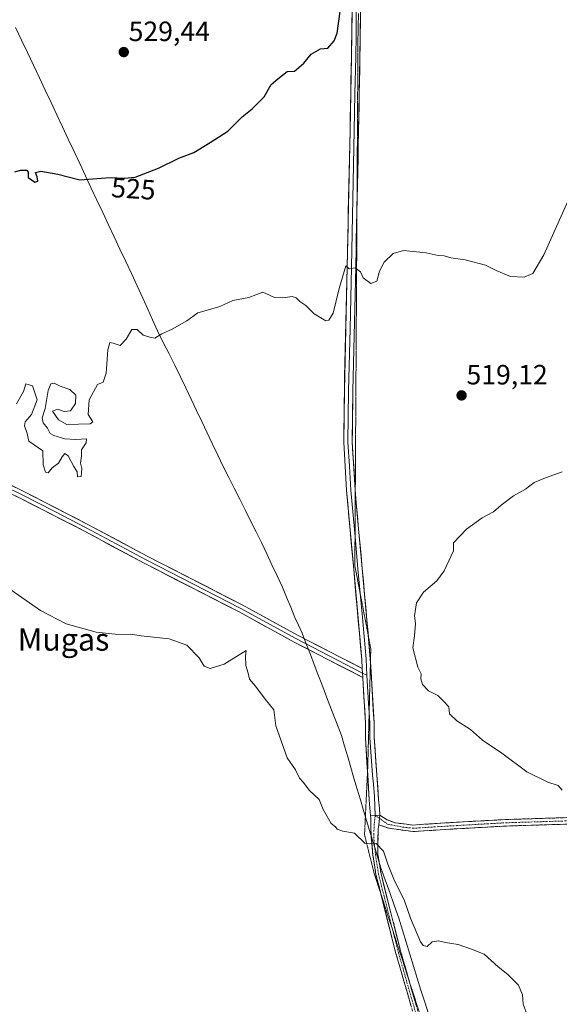
# Model space of a CAD drawing. Units: metres. Extents: x 583571 to 587011, y 4728937 to 4731292.
# Drawn here: x 584177 to 584371, y 4729314 to 4729667 of the extents above; entities that cross this region are included whole.
import ezdxf
from ezdxf.enums import TextEntityAlignment as Align

# ---------------------------------------------------------------- set-up
doc = ezdxf.new("R2010")
doc.units = ezdxf.units.M
doc.header["$MEASUREMENT"] = 0
for name, pattern in [('TRAZO_Y_PUNTO', [1, 0.5, -0.25, 0, -0.25]), ('TRAZOS2', [0.375, 0.25, -0.125]), ('TRAZOSX2', [1.5, 1, -0.5])]:
    doc.linetypes.add(name, pattern=pattern)
for name, color, linetype, lineweight in [('Camino', 19, 'TRAZOSX2', 0), ('Camino Cxs', 19, 'Continuous', 0), ('Camino eje', 19, 'TRAZO_Y_PUNTO', 0), ('Carátula', 7, 'Continuous', 5), ('Curva de nivel maestra', 36, 'Continuous', 30), ('Curva de nivel normal', 36, 'Continuous', 0), ('Entidad de ámbito territorial', 19, 'Continuous', 0), ('Entidad de ámbito territorial CxS', 92, 'Continuous', 0), ('Layer 0', 7, 'Continuous', 0), ('Punto de cota en terreno', 7, 'Continuous', 0), ('Rótulo de curva de nivel directora', 19, 'Continuous', 0), ('Rótulo de punto de cota en terreno', 19, 'Continuous', 0), ('Texto cartográfico', 19, 'Continuous', 0), ('Vía pecuaria eje', 92, 'TRAZOS2', 0)]:
    doc.layers.add(name, color=color, linetype=linetype, lineweight=lineweight)
doc.styles.add('Arial', font='txt', dxfattribs={"height": 0.2})

# ---------------------------------------------------------------- blocks, each defined once
blk = doc.blocks.new('*U187')
at = {"layer": 'Curva de nivel normal', "color": 36, "linetype": 'Continuous', "lineweight": 0}
blk.add_polyline3d([(584174.04, 4729462.45, 515), (584184.73, 4729455.13, 515), (584193.89, 4729450.35, 515), (584204.69, 4729447.32, 515), (584212.61, 4729446.46, 515), (584216.98, 4729446.64, 515), (584220.84, 4729445.98, 515), (584230.8, 4729444.87, 515), (584237.21, 4729442.61, 515), (584241.64, 4729438.04, 515), (584243.4, 4729435.14, 515), (584245.53, 4729434.24, 515), (584250.53, 4729435.82, 515), (584258.49, 4729440.71, 515), (584258.23, 4729438.68, 515), (584258.36, 4729435.36, 515), (584259.23, 4729432.63, 515), (584259.69, 4729430.43, 515), (584261.83, 4729427.9, 515), (584265.28, 4729423.25, 515), (584268.33, 4729419.4, 515), (584269.15, 4729413.71, 515), (584271.04, 4729408.28, 515), (584273.12, 4729402.18, 515), (584276.13, 4729397.87, 515), (584277.56, 4729394.96, 515), (584278.9, 4729393.44, 515), (584281.15, 4729390.53, 515), (584284.64, 4729387.27, 515), (584286.05, 4729383.71, 515), (584288.96, 4729378.64, 515), (584290.44, 4729377.42, 515), (584291.13, 4729376.58, 515), (584293.14, 4729375.92, 515), (584297.32, 4729375.12, 515), (584301.13, 4729371.51, 515), (584303.35, 4729371.58, 515), (584305.13, 4729371.42, 515), (584307.69, 4729368.76, 515), (584309.28, 4729364.01, 515), (584311.7, 4729358.11, 515), (584315.17, 4729351.24, 515), (584317.36, 4729344.73, 515), (584321.01, 4729336.2, 515), (584321.99, 4729334.83, 515), (584323.38, 4729334.56, 515), (584325.14, 4729336.17, 515), (584327.38, 4729336.58, 515), (584329.97, 4729335.94, 515), (584334.52, 4729335.27, 515), (584339.3, 4729333.59, 515), (584343.76, 4729331.77, 515), (584348.79, 4729327.24, 515), (584352.31, 4729324.5, 515), (584356.14, 4729320.69, 515), (584357.61, 4729317.14, 515), (584357.79, 4729313.87, 515), (584359.63, 4729309.05, 515)], dxfattribs=at)
blk = doc.blocks.new('*U193')
at = {"layer": 'Curva de nivel maestra', "color": 36, "linetype": 'Continuous', "lineweight": 30}
blk.add_polyline3d([(584175.45, 4729612.47, 525), (584177.57, 4729613.06, 525), (584179.76, 4729613.09, 525), (584180.32, 4729612.31, 525), (584180.27, 4729610.48, 525), (584182.68, 4729608.75, 525), (584183.7, 4729609.11, 525), (584183.48, 4729610.71, 525), (584182.91, 4729612.3, 525), (584184.87, 4729612.77, 525), (584190.95, 4729611.68, 525), (584198.82, 4729609.64, 525), (584209.73, 4729610.5, 525), (584214.77, 4729610.17, 525), (584218.7, 4729610.6, 525), (584227.02, 4729613.78, 525), (584234.36, 4729617.34, 525), (584239.68, 4729619.41, 525), (584245.55, 4729623.06, 525), (584251.83, 4729627.07, 525), (584257, 4729632.23, 525), (584260.59, 4729635.07, 525), (584264.91, 4729639.34, 525), (584267.46, 4729643.77, 525), (584269.79, 4729645.87, 525), (584273.13, 4729648.45, 525), (584275.79, 4729648.58, 525), (584279.13, 4729651.43, 525), (584281.79, 4729654.73, 525), (584285.13, 4729656.58, 525), (584287.79, 4729656.88, 525), (584290.02, 4729659.45, 525), (584291.06, 4729662.2, 525), (584292.76, 4729674.44, 525)], dxfattribs=at)
blk = doc.blocks.new('5PATER')
at = {"layer": 'Carátula', "linetype": 'Continuous', "lineweight": 5}
h = blk.add_hatch(color=250, dxfattribs=at)
edge = h.paths.add_edge_path()
edge.add_ellipse((0, 0.01), major_axis=(-1.33, -1.34), ratio=0.999422, start_angle=0, end_angle=360)

msp = doc.modelspace()

# ---------------------------------------------------------------- linework, layer by layer
at = {"layer": 'Camino', "color": 19, "linetype": 'TRAZOSX2', "lineweight": 0}
for points in [[(584739.98, 4729397.56), (584740.17, 4729396.38), (584739.12, 4729396.03), (584721.06, 4729394.7), (584691.34, 4729392.73), (584667.18, 4729391.4), (584634.71, 4729388.5), (584611.67, 4729387.63), (584597.6, 4729387.11), (584557.2, 4729385.7), (584554.28, 4729385.55), (584519.22, 4729383.69), (584487.36, 4729382.94), (584458.6, 4729381.59), (584401.63, 4729379.5), (584375.29, 4729378.46), (584351.73, 4729377.74), (584334.02, 4729376.75), (584318.2, 4729375.75), (584309.64, 4729376.94), (584305.99, 4729378.2)], [(584306.38, 4729381.67), (584308.99, 4729379.93), (584311.96, 4729378.86), (584318.26, 4729378.1), (584333.88, 4729379.09), (584351.63, 4729380.08), (584375.21, 4729380.8), (584401.55, 4729381.84), (584458.5, 4729383.93), (584487.28, 4729385.28), (584519.13, 4729386.04), (584557.09, 4729388.04), (584597.51, 4729389.45), (584619.44, 4729390.27), (584634.56, 4729390.84), (584667.01, 4729393.74), (584691.2, 4729395.07), (584720.9, 4729397.04), (584738.65, 4729398.34), (584739.79, 4729398.73), (584739.98, 4729397.56)], [(584306.77, 4729353.36), (584305.02, 4729360.28), (584303.92, 4729367.31), (584303.28, 4729373.74), (584303.12, 4729380.85), (584303.07, 4729381.42)], [(584305.99, 4729378.2), (584305.82, 4729376.68), (584305.74, 4729372.55), (584305.74, 4729367.55), (584306.82, 4729360.64), (584313.96, 4729332.46), (584316.86, 4729322.36)], [(584359.5, 4729187.43), (584352.08, 4729210.73), (584346.19, 4729226.93), (584337.83, 4729248.64), (584332.24, 4729265.46), (584323.08, 4729294.05), (584312.19, 4729331.98), (584306.77, 4729353.36)], [(584316.86, 4729322.36), (584324.83, 4729294.59), (584333.98, 4729266.03), (584339.55, 4729249.26), (584346.54, 4729231.13)]]:
    msp.add_lwpolyline(points, dxfattribs=at)
at = {"layer": 'Camino Cxs', "color": 19, "linetype": 'Continuous', "lineweight": 0}
for points in [[(584306.38, 4729381.67), (584303.07, 4729381.42)], [(584306.38, 4729381.67), (584305.99, 4729378.2)]]:
    msp.add_lwpolyline(points, dxfattribs=at)
for points in [[(584317.64, 4729313.02, 513.4), (584316.27, 4729317.76, 513.46), (584314.91, 4729322.5, 513.62), (584313.55, 4729327.24, 513.72), (584312.19, 4729331.98, 513.75), (584311, 4729336.7, 513.79), (584309.8, 4729341.41, 513.93), (584308.61, 4729346.13, 514.1), (584307.41, 4729350.85, 514.25), (584306.22, 4729355.56, 514.34), (584305.02, 4729360.28, 514.47), (584304.47, 4729363.8, 514.58), (584303.92, 4729367.31, 514.78), (584303.6, 4729370.53, 514.93), (584303.28, 4729373.74, 515.06), (584303.2, 4729377.29, 515.29), (584303.12, 4729380.85, 515.48), (584303.07, 4729381.42, 515.51), (584306.38, 4729381.67, 515.7), (584305.99, 4729378.2, 515.55), (584305.99, 4729378.2, 515.55), (584305.82, 4729376.68, 515.38), (584305.74, 4729372.55, 515.01), (584305.74, 4729370.05, 514.87), (584305.74, 4729367.55, 514.73), (584306.28, 4729364.1, 514.5), (584306.82, 4729360.64, 514.43), (584308.01, 4729355.94, 514.39), (584309.2, 4729351.25, 514.23), (584310.39, 4729346.55, 514.02), (584311.58, 4729341.85, 513.85), (584312.77, 4729337.16, 513.82), (584313.96, 4729332.46, 513.76), (584315.32, 4729327.73, 513.67), (584316.68, 4729322.99, 513.56), (584318.04, 4729318.26, 513.56), (584319.4, 4729313.53, 513.48)], [(584375.29, 4729378.46, 518.44), (584370.58, 4729378.32, 518.3), (584365.87, 4729378.17, 518.14), (584361.15, 4729378.03, 517.92), (584356.44, 4729377.88, 517.69), (584351.73, 4729377.74, 517.53), (584347.3, 4729377.49, 517.34), (584342.88, 4729377.25, 517.18), (584338.45, 4729377, 517.02), (584334.02, 4729376.75, 516.85), (584330.07, 4729376.5, 516.67), (584326.11, 4729376.25, 516.47), (584322.16, 4729376, 516.28), (584318.2, 4729375.75, 516), (584313.92, 4729376.35, 515.72), (584309.64, 4729376.94, 515.55), (584305.99, 4729378.2, 515.55), (584305.99, 4729378.2, 515.55), (584306.38, 4729381.67, 515.7), (584308.99, 4729379.93, 515.73), (584311.96, 4729378.86, 515.82), (584315.11, 4729378.48, 515.96), (584318.26, 4729378.1, 516.1), (584322.17, 4729378.35, 516.31), (584326.07, 4729378.6, 516.51), (584329.98, 4729378.84, 516.73), (584333.88, 4729379.09, 516.93), (584338.32, 4729379.34, 517.14), (584342.76, 4729379.59, 517.34), (584347.19, 4729379.83, 517.53), (584351.63, 4729380.08, 517.75), (584356.35, 4729380.22, 517.92), (584361.06, 4729380.37, 518.13), (584365.78, 4729380.51, 518.37), (584370.49, 4729380.66, 518.54), (584375.21, 4729380.8, 518.75)]]:
    msp.add_polyline3d(points, dxfattribs=at)
at = {"layer": 'Camino eje', "color": 19, "linetype": 'TRAZO_Y_PUNTO', "lineweight": 0}
for points in [[(584304.72, 4729381.55), (584304.39, 4729378.42), (584304.2, 4729373.81), (584304.83, 4729367.43), (584305.92, 4729360.46), (584311.05, 4729340.22)], [(584304.72, 4729381.55), (584306.25, 4729380.47)], [(584306.25, 4729380.47), (584309.15, 4729378.42), (584314.66, 4729377.36), (584318.23, 4729376.93), (584333.95, 4729377.92), (584351.68, 4729378.91), (584375.25, 4729379.63)], [(584311.05, 4729340.22), (584313.08, 4729332.22), (584323.96, 4729294.32), (584333.11, 4729265.75), (584338.69, 4729248.95), (584342.87, 4729238.1), (584347.05, 4729227.26), (584352.95, 4729211.03), (584353.43, 4729209.51)]]:
    msp.add_lwpolyline(points, dxfattribs=at)
at = {"layer": 'Curva de nivel normal', "color": 36, "linetype": 'Continuous', "lineweight": 0}
for points in [[(584373.98, 4729602.2, 520), (584365.25, 4729582.72, 520), (584361.32, 4729575.96, 520), (584358.12, 4729574.72, 520), (584353.28, 4729574.98, 520), (584348.12, 4729577.04, 520), (584344.24, 4729578.94, 520), (584336.96, 4729580.89, 520), (584331.91, 4729581.58, 520), (584329.45, 4729582.29, 520), (584327.27, 4729582.46, 520), (584323.05, 4729583.42, 520), (584314.94, 4729584.3, 520), (584311.13, 4729583.23, 520), (584307.9, 4729580.03, 520), (584306.23, 4729576.84, 520), (584305.27, 4729573.19, 520), (584303.21, 4729572.42, 520), (584300.46, 4729574.42, 520), (584299.42, 4729576.58, 520), (584297.52, 4729578.07, 520), (584295.46, 4729577.64, 520), (584294.15, 4729578.75, 520), (584291.87, 4729570.59, 520), (584289.69, 4729561.78, 520), (584288.06, 4729559.2, 520), (584287, 4729559.03, 520), (584282.88, 4729561.54, 520), (584279.86, 4729564.48, 520), (584277.68, 4729565.95, 520), (584276.43, 4729567.28, 520), (584274.95, 4729567.72, 520), (584271.6, 4729567.32, 520), (584268.6, 4729567.44, 520), (584266.87, 4729568.27, 520), (584264.48, 4729569.25, 520), (584259.4, 4729567.33, 520), (584253.67, 4729566.26, 520), (584248.97, 4729564.21, 520), (584243.28, 4729562.48, 520), (584241.08, 4729561.9, 520), (584237.13, 4729559.02, 520), (584231.89, 4729555.98, 520), (584228.17, 4729554.32, 520), (584225.68, 4729552.8, 520), (584223.97, 4729553.12, 520), (584221.56, 4729553.82, 520), (584219.33, 4729555.9, 520), (584217.43, 4729555.9, 520), (584215.46, 4729552.45, 520), (584213.28, 4729550.16, 520), (584210.72, 4729551.06, 520), (584209.52, 4729551.24, 520), (584208.9, 4729548.67, 520), (584208.29, 4729540.18, 520), (584207.2, 4729536.96, 520), (584205.11, 4729536.2, 520), (584202.18, 4729530.7, 520), (584201.84, 4729525.35, 520), (584203.46, 4729522.76, 520), (584202.5, 4729522.08, 520), (584194.11, 4729521.77, 520), (584191.14, 4729523.54, 520), (584189.06, 4729526.63, 520), (584190.77, 4729527.3, 520), (584193.14, 4729526.5, 520), (584195.41, 4729526.78, 520), (584197.2, 4729529.4, 520), (584197.42, 4729532.35, 520), (584195.24, 4729534.39, 520), (584191.8, 4729535.56, 520), (584189.6, 4729536.67, 520), (584188.36, 4729536.39, 520), (584187.44, 4729533.98, 520), (584186.4, 4729527.56, 520), (584185.31, 4729524.21, 520), (584185.68, 4729522.41, 520), (584187.22, 4729520.52, 520), (584188.16, 4729518.56, 520), (584189.46, 4729517.84, 520), (584193.49, 4729516.72, 520), (584197.39, 4729516.42, 520), (584201.15, 4729516.69, 520), (584201.13, 4729515.18, 520), (584199.45, 4729512.67, 520), (584199.4, 4729510.4, 520), (584199.01, 4729507.99, 520), (584199.52, 4729506.06, 520), (584199.28, 4729503.2, 520), (584197.94, 4729502.98, 520), (584197.82, 4729504.89, 520), (584196.62, 4729506.69, 520), (584194.63, 4729510.54, 520), (584193.45, 4729511.36, 520), (584192.47, 4729510.23, 520), (584191.16, 4729507.98, 520), (584188.9, 4729506.3, 520), (584187.49, 4729504.48, 520), (584186.45, 4729504.77, 520), (584185.71, 4729507.3, 520), (584185.49, 4729512.33, 520), (584180.53, 4729515.83, 520), (584179.92, 4729518.55, 520), (584178.96, 4729521.36, 520), (584179.24, 4729522.8, 520), (584181.53, 4729525.44, 520), (584183.56, 4729530.64, 520), (584181.81, 4729535.75, 520), (584179.45, 4729536.39, 520), (584178.66, 4729533.67, 520), (584176.08, 4729529.2, 520)], [(584371.78, 4729504.82, 520), (584365.78, 4729502.64, 520), (584361.7, 4729501.01, 520), (584358.6, 4729498.66, 520), (584354.31, 4729496.22, 520), (584349.94, 4729492.92, 520), (584347.12, 4729490.46, 520), (584343.12, 4729488.36, 520), (584337.45, 4729484.27, 520), (584332.78, 4729479.31, 520), (584332.78, 4729476.48, 520), (584329.45, 4729469.28, 520), (584326.79, 4729465.78, 520), (584322.1, 4729461.61, 520), (584319.53, 4729457.87, 520), (584318.83, 4729453.17, 520), (584319.14, 4729450.42, 520), (584318.88, 4729445.95, 520), (584318.24, 4729441.64, 520), (584320.05, 4729434.78, 520), (584321.18, 4729432.34, 520), (584321.09, 4729430.54, 520), (584321.75, 4729428.5, 520), (584323.85, 4729426.24, 520), (584327.25, 4729424.57, 520), (584329.36, 4729422.44, 520), (584331.1, 4729420.52, 520), (584331.42, 4729418.03, 520), (584334.02, 4729415.54, 520), (584338.97, 4729412.39, 520), (584343.24, 4729408.53, 520), (584350.19, 4729403.85, 520), (584359.13, 4729397.24, 520), (584366.65, 4729393.52, 520), (584370.3, 4729392.28, 520), (584371.8, 4729390.66, 520)]]:
    msp.add_polyline3d(points, dxfattribs=at)
at = {"layer": 'Entidad de ámbito territorial', "color": 19, "linetype": 'Continuous', "lineweight": 0}
msp.add_polyline3d([(584175.72, 4729664.24, 525.44), (584177.86, 4729659.75, 526.02), (584180, 4729655.26, 526.41), (584182.15, 4729650.76, 526.84), (584184.29, 4729646.27, 527.07), (584186.43, 4729641.77, 527.16), (584188.49, 4729637.38, 527.33), (584190.55, 4729632.99, 527.14), (584192.61, 4729628.61, 526.63), (584194.67, 4729624.22, 526.29), (584196.72, 4729619.83, 525.96), (584198.78, 4729615.44, 525.59), (584200.84, 4729611.05, 525.18), (584202.9, 4729606.66, 524.61), (584204.96, 4729602.28, 524.06), (584207.02, 4729597.89, 523.52), (584209.08, 4729593.5, 523.02), (584211.14, 4729589.11, 522.73), (584213.19, 4729584.72, 522.36), (584215.25, 4729580.33, 521.98), (584217.31, 4729575.95, 521.55), (584219.37, 4729571.56, 521.18), (584221.43, 4729567.17, 520.89), (584223.18, 4729563.25, 520.57), (584224.93, 4729559.33, 520.27), (584226.68, 4729555.41, 520.06), (584228.74, 4729551.3, 519.83), (584230.8, 4729547.2, 519.61), (584232.86, 4729543.09, 519.44), (584234.92, 4729538.98, 519.3), (584236.84, 4729534.95, 519.18), (584238.75, 4729530.92, 519.06), (584240.67, 4729526.89, 518.93), (584242.58, 4729522.86, 518.8), (584244.5, 4729518.83, 518.66), (584246.42, 4729514.8, 518.53), (584248.33, 4729510.77, 518.42), (584250.25, 4729506.74, 518.35), (584252.21, 4729502.84, 518.23), (584254.18, 4729498.94, 518.16), (584256.14, 4729495.04, 518.11), (584258.1, 4729491.14, 518.03), (584260.06, 4729487.24, 517.98), (584262.03, 4729483.34, 517.98), (584263.99, 4729479.44, 517.99), (584265.86, 4729475.46, 517.97), (584267.72, 4729471.47, 517.94), (584269.59, 4729467.48, 518), (584271.46, 4729463.5, 518.02), (584272.95, 4729459.87, 517.93), (584274.45, 4729456.25, 517.87), (584275.94, 4729452.62, 517.78), (584277.25, 4729449.78, 517.53), (584278.56, 4729446.93, 517.42), (584279.8, 4729443.69, 517.28), (584281.05, 4729440.44, 517.08), (584281.49, 4729439.28, 517.04), (584282.84, 4729435.75, 516.78), (584284.2, 4729432.23, 516.52), (584285.55, 4729428.7, 516.18), (584287.33, 4729424.08, 516.07), (584289.12, 4729419.46, 516.04), (584290.9, 4729414.84, 515.98), (584292.68, 4729410.22, 515.93), (584293.78, 4729406.38, 515.86), (584294.88, 4729402.55, 515.8), (584295.99, 4729398.71, 515.74), (584297.09, 4729394.88, 515.65), (584298.25, 4729391.02, 515.61), (584299.42, 4729387.15, 515.58), (584300.58, 4729383.29, 515.49), (584301.75, 4729379.42, 515.31), (584302.99, 4729375.33, 515.16), (584304.22, 4729371.24, 514.95), (584305.46, 4729367.16, 514.71), (584306.69, 4729363.07, 514.47), (584308.31, 4729358.48, 514.5), (584309.93, 4729353.89, 514.34), (584311.55, 4729349.3, 514.08), (584313.17, 4729344.71, 514.12), (584314.5, 4729340.4, 514.04), (584315.83, 4729336.09, 513.9), (584317.16, 4729331.78, 513.86), (584318.5, 4729327.48, 513.83), (584319.83, 4729323.17, 513.75), (584321.16, 4729318.86, 513.8), (584322.49, 4729314.55, 513.74), (584323.87, 4729310.34, 513.68)], dxfattribs=at)
msp.add_polyline3d([(584175.72, 4729664.24, 525.44), (584177.86, 4729659.75, 526.02), (584180, 4729655.26, 526.41), (584182.15, 4729650.76, 526.84), (584184.29, 4729646.27, 527.07), (584186.43, 4729641.77, 527.16), (584188.49, 4729637.38, 527.33), (584190.55, 4729632.99, 527.14), (584192.61, 4729628.61, 526.63), (584194.67, 4729624.22, 526.29), (584196.72, 4729619.83, 525.96), (584198.78, 4729615.44, 525.59), (584200.84, 4729611.05, 525.18), (584202.9, 4729606.66, 524.61), (584204.96, 4729602.28, 524.06), (584207.02, 4729597.89, 523.52), (584209.08, 4729593.5, 523.02), (584211.14, 4729589.11, 522.73), (584213.19, 4729584.72, 522.36), (584215.25, 4729580.33, 521.98), (584217.31, 4729575.95, 521.55), (584219.37, 4729571.56, 521.18), (584221.43, 4729567.17, 520.89), (584223.18, 4729563.25, 520.57), (584224.93, 4729559.33, 520.27), (584226.68, 4729555.41, 520.06), (584228.74, 4729551.3, 519.83), (584230.8, 4729547.2, 519.61), (584232.86, 4729543.09, 519.44), (584234.92, 4729538.98, 519.3), (584236.84, 4729534.95, 519.18), (584238.75, 4729530.92, 519.06), (584240.67, 4729526.89, 518.93), (584242.58, 4729522.86, 518.8), (584244.5, 4729518.83, 518.66), (584246.42, 4729514.8, 518.53), (584248.33, 4729510.77, 518.42), (584250.25, 4729506.74, 518.35), (584252.21, 4729502.84, 518.23), (584254.18, 4729498.94, 518.16), (584256.14, 4729495.04, 518.11), (584258.1, 4729491.14, 518.03), (584260.06, 4729487.24, 517.98), (584262.03, 4729483.34, 517.98), (584263.99, 4729479.44, 517.99), (584265.86, 4729475.46, 517.97), (584267.72, 4729471.47, 517.94), (584269.59, 4729467.48, 518), (584271.46, 4729463.5, 518.02), (584272.95, 4729459.87, 517.93), (584274.45, 4729456.25, 517.87), (584275.94, 4729452.62, 517.78), (584277.25, 4729449.78, 517.53), (584278.56, 4729446.93, 517.42), (584279.8, 4729443.69, 517.28), (584281.05, 4729440.44, 517.08), (584281.49, 4729439.28, 517.04), (584282.84, 4729435.75, 516.78), (584284.2, 4729432.23, 516.52), (584285.55, 4729428.7, 516.18), (584287.33, 4729424.08, 516.07), (584289.12, 4729419.46, 516.04), (584290.9, 4729414.84, 515.98), (584292.68, 4729410.22, 515.93), (584293.78, 4729406.38, 515.86), (584294.88, 4729402.55, 515.8), (584295.99, 4729398.71, 515.74), (584297.09, 4729394.88, 515.65), (584298.25, 4729391.02, 515.61), (584299.42, 4729387.15, 515.58), (584300.58, 4729383.29, 515.49), (584301.75, 4729379.42, 515.31), (584302.99, 4729375.33, 515.16), (584304.22, 4729371.24, 514.95), (584305.46, 4729367.16, 514.71), (584306.69, 4729363.07, 514.47), (584308.31, 4729358.48, 514.5), (584309.93, 4729353.89, 514.34), (584311.55, 4729349.3, 514.08), (584313.17, 4729344.71, 514.12), (584314.5, 4729340.4, 514.04), (584315.83, 4729336.09, 513.9), (584317.16, 4729331.78, 513.86), (584318.5, 4729327.48, 513.83), (584319.83, 4729323.17, 513.75), (584321.16, 4729318.86, 513.8), (584322.49, 4729314.55, 513.74), (584323.87, 4729310.34, 513.68)], dxfattribs=at)
at = {"layer": 'Entidad de ámbito territorial CxS', "color": 92, "linetype": 'Continuous', "lineweight": 0}
for points in [[(584323.87, 4729310.34, 513.68), (584322.49, 4729314.55, 513.74), (584321.16, 4729318.86, 513.8), (584319.83, 4729323.17, 513.75), (584318.5, 4729327.48, 513.83), (584317.16, 4729331.78, 513.86), (584315.83, 4729336.09, 513.9), (584314.5, 4729340.4, 514.04), (584313.17, 4729344.71, 514.12), (584311.55, 4729349.3, 514.08), (584309.93, 4729353.89, 514.34), (584308.31, 4729358.48, 514.5), (584306.69, 4729363.07, 514.47), (584305.46, 4729367.16, 514.71), (584304.22, 4729371.24, 514.95), (584302.99, 4729375.33, 515.16), (584301.75, 4729379.42, 515.31), (584300.58, 4729383.29, 515.49), (584299.42, 4729387.15, 515.58), (584298.25, 4729391.02, 515.61), (584297.09, 4729394.88, 515.65), (584295.99, 4729398.71, 515.74), (584294.88, 4729402.55, 515.8), (584293.78, 4729406.38, 515.86), (584292.68, 4729410.22, 515.93), (584290.9, 4729414.84, 515.98), (584289.12, 4729419.46, 516.04), (584287.33, 4729424.08, 516.07), (584285.55, 4729428.7, 516.18), (584284.2, 4729432.23, 516.52), (584282.84, 4729435.75, 516.78), (584281.49, 4729439.28, 517.04), (584281.05, 4729440.44, 517.08), (584279.8, 4729443.69, 517.28), (584278.56, 4729446.93, 517.42), (584277.25, 4729449.78, 517.53), (584275.94, 4729452.62, 517.78), (584274.45, 4729456.25, 517.87), (584272.95, 4729459.87, 517.93), (584271.46, 4729463.5, 518.02), (584269.59, 4729467.48, 518), (584267.72, 4729471.47, 517.94), (584265.86, 4729475.46, 517.97), (584263.99, 4729479.44, 517.99), (584262.03, 4729483.34, 517.98), (584260.06, 4729487.24, 517.98), (584258.1, 4729491.14, 518.03), (584256.14, 4729495.04, 518.11), (584254.18, 4729498.94, 518.16), (584252.21, 4729502.84, 518.23), (584250.25, 4729506.74, 518.35), (584248.33, 4729510.77, 518.42), (584246.42, 4729514.8, 518.53), (584244.5, 4729518.83, 518.66), (584242.58, 4729522.86, 518.8), (584240.67, 4729526.89, 518.93), (584238.75, 4729530.92, 519.06), (584236.84, 4729534.95, 519.18), (584234.92, 4729538.98, 519.3), (584232.86, 4729543.09, 519.44), (584230.8, 4729547.2, 519.61), (584228.74, 4729551.3, 519.83), (584226.68, 4729555.41, 520.06), (584224.93, 4729559.33, 520.27), (584223.18, 4729563.25, 520.57), (584221.43, 4729567.17, 520.89), (584219.37, 4729571.56, 521.18), (584217.31, 4729575.95, 521.55), (584215.25, 4729580.33, 521.98), (584213.19, 4729584.72, 522.36), (584211.14, 4729589.11, 522.73), (584209.08, 4729593.5, 523.02), (584207.02, 4729597.89, 523.52), (584204.96, 4729602.28, 524.06), (584202.9, 4729606.66, 524.61), (584200.84, 4729611.05, 525.18), (584198.78, 4729615.44, 525.59), (584196.72, 4729619.83, 525.96), (584194.67, 4729624.22, 526.29), (584192.61, 4729628.61, 526.63), (584190.55, 4729632.99, 527.14), (584188.49, 4729637.38, 527.33), (584186.43, 4729641.77, 527.16), (584184.29, 4729646.27, 527.07), (584182.15, 4729650.76, 526.84), (584180, 4729655.26, 526.41), (584177.86, 4729659.75, 526.02), (584175.72, 4729664.24, 525.44)], [(584175.72, 4729664.24, 525.44), (584177.86, 4729659.75, 526.02), (584180, 4729655.26, 526.41), (584182.15, 4729650.76, 526.84), (584184.29, 4729646.27, 527.07), (584186.43, 4729641.77, 527.16), (584188.49, 4729637.38, 527.33), (584190.55, 4729632.99, 527.14), (584192.61, 4729628.61, 526.63), (584194.67, 4729624.22, 526.29), (584196.72, 4729619.83, 525.96), (584198.78, 4729615.44, 525.59), (584200.84, 4729611.05, 525.18), (584202.9, 4729606.66, 524.61), (584204.96, 4729602.28, 524.06), (584207.02, 4729597.89, 523.52), (584209.08, 4729593.5, 523.02), (584211.14, 4729589.11, 522.73), (584213.19, 4729584.72, 522.36), (584215.25, 4729580.33, 521.98), (584217.31, 4729575.95, 521.55), (584219.37, 4729571.56, 521.18), (584221.43, 4729567.17, 520.89), (584223.18, 4729563.25, 520.57), (584224.93, 4729559.33, 520.27), (584226.68, 4729555.41, 520.06), (584228.74, 4729551.3, 519.83), (584230.8, 4729547.2, 519.61), (584232.86, 4729543.09, 519.44), (584234.92, 4729538.98, 519.3), (584236.84, 4729534.95, 519.18), (584238.75, 4729530.92, 519.06), (584240.67, 4729526.89, 518.93), (584242.58, 4729522.86, 518.8), (584244.5, 4729518.83, 518.66), (584246.42, 4729514.8, 518.53), (584248.33, 4729510.77, 518.42), (584250.25, 4729506.74, 518.35), (584252.21, 4729502.84, 518.23), (584254.18, 4729498.94, 518.16), (584256.14, 4729495.04, 518.11), (584258.1, 4729491.14, 518.03), (584260.06, 4729487.24, 517.98), (584262.03, 4729483.34, 517.98), (584263.99, 4729479.44, 517.99), (584265.86, 4729475.46, 517.97), (584267.72, 4729471.47, 517.94), (584269.59, 4729467.48, 518), (584271.46, 4729463.5, 518.02), (584272.95, 4729459.87, 517.93), (584274.45, 4729456.25, 517.87), (584275.94, 4729452.62, 517.78), (584277.25, 4729449.78, 517.53), (584278.56, 4729446.93, 517.42), (584279.8, 4729443.69, 517.28), (584281.05, 4729440.44, 517.08), (584281.49, 4729439.28, 517.04), (584282.84, 4729435.75, 516.78), (584284.2, 4729432.23, 516.52), (584285.55, 4729428.7, 516.18), (584287.33, 4729424.08, 516.07), (584289.12, 4729419.46, 516.04), (584290.9, 4729414.84, 515.98), (584292.68, 4729410.22, 515.93), (584293.78, 4729406.38, 515.86), (584294.88, 4729402.55, 515.8), (584295.99, 4729398.71, 515.74), (584297.09, 4729394.88, 515.65), (584298.25, 4729391.02, 515.61), (584299.42, 4729387.15, 515.58), (584300.58, 4729383.29, 515.49), (584301.75, 4729379.42, 515.31), (584302.99, 4729375.33, 515.16), (584304.22, 4729371.24, 514.95), (584305.46, 4729367.16, 514.71), (584306.69, 4729363.07, 514.47), (584308.31, 4729358.48, 514.5), (584309.93, 4729353.89, 514.34), (584311.55, 4729349.3, 514.08), (584313.17, 4729344.71, 514.12), (584314.5, 4729340.4, 514.04), (584315.83, 4729336.09, 513.9), (584317.16, 4729331.78, 513.86), (584318.5, 4729327.48, 513.83), (584319.83, 4729323.17, 513.75), (584321.16, 4729318.86, 513.8), (584322.49, 4729314.55, 513.74), (584323.87, 4729310.34, 513.68)]]:
    msp.add_polyline3d(points, dxfattribs=at)
at = {"layer": 'Layer 0', "linetype": 'Continuous', "lineweight": 0}
for points in [[(584300.11, 4729434.24), (584299.92, 4729437.52), (584297.02, 4729469.92), (584294.45, 4729498.13), (584293.44, 4729515.44), (584293.67, 4729533.94), (584294.69, 4729578.36), (584295.7, 4729627.36), (584296.2, 4729653.69), (584296.43, 4729669.95), (584297.52, 4729701.64), (584300.19, 4729726.39), (584306.51, 4729759.04), (584311.62, 4729783.32), (584323.04, 4729830.83), (584332.32, 4729876.76), (584350.32, 4729963.26), (584353.52, 4729976.69)], [(584302.94, 4729723.14), (584300.59, 4729701.42), (584299.51, 4729669.87), (584299.27, 4729653.64), (584298.78, 4729627.3), (584298.2, 4729599.03)], [(584297.97, 4729669.91), (584297.86, 4729661.78), (584297.74, 4729653.67), (584297.49, 4729640.5), (584297.24, 4729627.33), (584296.23, 4729578.33), (584295.72, 4729556.13), (584295.21, 4729533.92), (584295.1, 4729524.73), (584294.98, 4729515.48), (584295.49, 4729506.82), (584295.98, 4729498.25), (584297.27, 4729484.14), (584297.5, 4729481.57)], [(584298.2, 4729599.03), (584297.77, 4729578.3), (584296.74, 4729533.89), (584296.52, 4729515.51), (584297.51, 4729498.36), (584297.59, 4729497.44)], [(584151.68, 4729510.88), (584178.69, 4729497.83), (584201.71, 4729485.99), (584223.2, 4729474.45), (584256.97, 4729457.14), (584276.92, 4729446.21), (584300.11, 4729434.24)], [(584300.29, 4729431.04), (584275.63, 4729443.77), (584255.67, 4729454.71), (584221.92, 4729472.01), (584200.43, 4729483.55), (584177.46, 4729495.37), (584150.44, 4729508.42)], [(584164.57, 4729503.13), (584178.08, 4729496.6), (584189.59, 4729490.68), (584201.07, 4729484.77), (584222.56, 4729473.23), (584256.32, 4729455.93), (584276.28, 4729444.99), (584300.2, 4729432.64)], [(584297.59, 4729497.44), (584300.09, 4729470.2), (584302.23, 4729446.2)], [(584297.5, 4729481.57), (584298.56, 4729470.06), (584299.34, 4729461.24)], [(584299.34, 4729461.24), (584300.01, 4729453.86), (584301.46, 4729437.64), (584301.79, 4729431.82)], [(584302.23, 4729446.2), (584302.99, 4729437.75), (584303.04, 4729436.83)], [(584303.04, 4729436.83), (584304.32, 4729414.79), (584304.34, 4729409.58), (584305.32, 4729396.11), (584305.97, 4729387.23), (584306.29, 4729384.18), (584306.38, 4729381.67)], [(584300.11, 4729434.24), (584300.29, 4729431.04)], [(584300.2, 4729432.64), (584301.79, 4729431.82)], [(584301.98, 4729397.13), (584301.27, 4729409.47), (584301.24, 4729414.69), (584300.44, 4729428.55), (584300.29, 4729431.04)], [(584301.79, 4729431.82), (584302.38, 4729421.67), (584302.57, 4729418.42)], [(584302.57, 4729418.42), (584302.78, 4729414.74), (584302.79, 4729412.14), (584302.8, 4729409.52), (584303.79, 4729396), (584304.12, 4729392.79), (584304.45, 4729388.35), (584304.72, 4729381.55)], [(584303.07, 4729381.42), (584302.57, 4729387.16), (584301.98, 4729397.13)]]:
    msp.add_lwpolyline(points, dxfattribs=at)
for points in [[(584299.51, 4729669.87, 523.79), (584299.45, 4729665.81, 523.64), (584299.39, 4729661.76, 523.51), (584299.33, 4729657.7, 523.34), (584299.27, 4729653.64, 523.19), (584299.19, 4729649.25, 522.88), (584299.11, 4729644.86, 522.6), (584299.03, 4729640.47, 522.39), (584298.94, 4729636.08, 522.22), (584298.86, 4729631.69, 522.05), (584298.78, 4729627.3, 521.85), (584298.68, 4729622.4, 521.61), (584298.58, 4729617.5, 521.38), (584298.48, 4729612.6, 521.16), (584298.38, 4729607.7, 520.92), (584298.28, 4729602.8, 520.72), (584298.17, 4729597.9, 520.57), (584298.07, 4729593, 520.39), (584297.97, 4729588.1, 520.25), (584297.87, 4729583.2, 520.16), (584297.77, 4729578.3, 520.04), (584297.66, 4729573.37, 519.9), (584297.54, 4729568.43, 519.69), (584297.43, 4729563.5, 519.59), (584297.31, 4729558.56, 519.47), (584297.2, 4729553.63, 519.38), (584297.08, 4729548.69, 519.27), (584296.97, 4729543.76, 519.21), (584296.85, 4729538.82, 519.11), (584296.74, 4729533.89, 519.08), (584296.69, 4729529.3, 519), (584296.63, 4729524.7, 518.94), (584296.58, 4729520.11, 518.86), (584296.52, 4729515.51, 518.8), (584296.77, 4729511.22, 518.75), (584297.02, 4729506.94, 518.69), (584297.26, 4729502.65, 518.6), (584297.51, 4729498.36, 518.57), (584297.94, 4729493.67, 518.49), (584298.37, 4729488.97, 518.46), (584298.8, 4729484.28, 518.46), (584299.23, 4729479.59, 518.44), (584299.66, 4729474.89, 518.36), (584300.09, 4729470.2, 518.18), (584300.5, 4729465.56, 518.02), (584300.92, 4729460.93, 517.92), (584301.33, 4729456.29, 517.83), (584301.75, 4729451.66, 517.79), (584302.16, 4729447.02, 517.82), (584302.58, 4729442.39, 517.84), (584302.99, 4729437.75, 517.76), (584303.26, 4729433.16, 517.6), (584303.52, 4729428.57, 517.42), (584303.79, 4729423.97, 517.11), (584304.05, 4729419.38, 516.94), (584304.32, 4729414.79, 516.75), (584304.33, 4729412.19, 516.61), (584304.34, 4729409.58, 516.45), (584304.67, 4729405.09, 516.29), (584304.99, 4729400.6, 516.18), (584305.32, 4729396.11, 516.05), (584305.65, 4729391.67, 515.93), (584305.97, 4729387.23, 515.84), (584306.29, 4729384.18, 515.77), (584306.38, 4729381.67, 515.7), (584303.07, 4729381.42, 515.51), (584302.82, 4729384.29, 515.65), (584302.57, 4729387.16, 515.76), (584302.31, 4729391.62, 515.84), (584302.05, 4729396.08, 515.97), (584301.79, 4729400.54, 516.11), (584301.53, 4729405, 516.19), (584301.27, 4729409.47, 516.28), (584301.25, 4729412.08, 516.41), (584301.24, 4729414.69, 516.53), (584300.97, 4729419.31, 516.67), (584300.71, 4729423.93, 516.82), (584300.44, 4729428.55, 517.05), (584300.29, 4729431.04, 517.18), (584300.11, 4729434.24, 517.32), (584299.92, 4729437.52, 517.41), (584299.51, 4729442.15, 517.57), (584299.09, 4729446.78, 517.63), (584298.68, 4729451.41, 517.74), (584298.26, 4729456.03, 517.83), (584297.85, 4729460.66, 517.88), (584297.43, 4729465.29, 517.97), (584297.02, 4729469.92, 518.08), (584296.59, 4729474.62, 518.15), (584296.16, 4729479.32, 518.29), (584295.74, 4729484.03, 518.37), (584295.31, 4729488.73, 518.45), (584294.88, 4729493.43, 518.49), (584294.45, 4729498.13, 518.52), (584294.2, 4729502.46, 518.56), (584293.95, 4729506.79, 518.64), (584293.69, 4729511.11, 518.69), (584293.44, 4729515.44, 518.75), (584293.5, 4729520.07, 518.83), (584293.56, 4729524.69, 518.87), (584293.61, 4729529.32, 518.98), (584293.67, 4729533.94, 519.08), (584293.78, 4729538.88, 519.13), (584293.9, 4729543.81, 519.2), (584294.01, 4729548.75, 519.27), (584294.12, 4729553.68, 519.39), (584294.24, 4729558.62, 519.5), (584294.35, 4729563.55, 519.61), (584294.46, 4729568.49, 519.74), (584294.58, 4729573.42, 519.88), (584294.69, 4729578.36, 519.98), (584294.79, 4729583.26, 520.12), (584294.89, 4729588.16, 520.27), (584294.99, 4729593.06, 520.43), (584295.09, 4729597.96, 520.57), (584295.2, 4729602.86, 520.74), (584295.3, 4729607.76, 520.9), (584295.4, 4729612.66, 521.1), (584295.5, 4729617.56, 521.29), (584295.6, 4729622.46, 521.46), (584295.7, 4729627.36, 521.67), (584295.78, 4729631.75, 521.82), (584295.87, 4729636.14, 522.02), (584295.95, 4729640.53, 522.23), (584296.03, 4729644.91, 522.42), (584296.12, 4729649.3, 522.62), (584296.2, 4729653.69, 522.81), (584296.26, 4729657.76, 522.96), (584296.32, 4729661.82, 523.1), (584296.37, 4729665.89, 523.26), (584296.43, 4729669.95, 523.43)], [(584174.19, 4729500.01, 517.89), (584178.69, 4729497.83, 517.84), (584182.53, 4729495.86, 518.16), (584186.36, 4729493.88, 518.01), (584190.2, 4729491.91, 518.27), (584194.04, 4729489.94, 518.34), (584197.87, 4729487.96, 518.13), (584201.71, 4729485.99, 518.27), (584206.01, 4729483.68, 518.06), (584210.31, 4729481.37, 518.12), (584214.6, 4729479.07, 517.88), (584218.9, 4729476.76, 517.69), (584223.2, 4729474.45, 517.57), (584227.42, 4729472.29, 517.39), (584231.64, 4729470.12, 517.31), (584235.86, 4729467.96, 517.22), (584240.09, 4729465.8, 517.2), (584244.31, 4729463.63, 517.09), (584248.53, 4729461.47, 517.12), (584252.75, 4729459.3, 517.11), (584256.97, 4729457.14, 516.96), (584260.96, 4729454.95, 517.07), (584264.95, 4729452.77, 516.99), (584268.94, 4729450.58, 517.17), (584272.93, 4729448.4, 517.2), (584276.92, 4729446.21, 517.26), (584280.79, 4729444.22, 517.36), (584284.65, 4729442.22, 517.49), (584288.52, 4729440.23, 517.53), (584292.38, 4729438.23, 517.44), (584296.25, 4729436.24, 517.39), (584300.11, 4729434.24, 517.32), (584300.29, 4729431.04, 517.18), (584296.18, 4729433.16, 517.35), (584292.07, 4729435.28, 517.37), (584287.96, 4729437.41, 517.34), (584283.85, 4729439.53, 517.25), (584279.74, 4729441.65, 517.09), (584275.63, 4729443.77, 517.09), (584271.64, 4729445.96, 516.97), (584267.65, 4729448.15, 517.07), (584263.65, 4729450.33, 516.69), (584259.66, 4729452.52, 516.75), (584255.67, 4729454.71, 516.77), (584251.45, 4729456.87, 516.76), (584247.23, 4729459.04, 516.99), (584243.01, 4729461.2, 516.65), (584238.8, 4729463.36, 516.95), (584234.58, 4729465.52, 516.87), (584230.36, 4729467.69, 517.05), (584226.14, 4729469.85, 517.24), (584221.92, 4729472.01, 517.32), (584217.62, 4729474.32, 517.51), (584213.32, 4729476.63, 517.65), (584209.03, 4729478.93, 517.89), (584204.73, 4729481.24, 517.95), (584200.43, 4729483.55, 518.08), (584196.6, 4729485.52, 518.04), (584192.77, 4729487.49, 517.98), (584188.95, 4729489.46, 518.01), (584185.12, 4729491.43, 517.84), (584181.29, 4729493.4, 517.8), (584177.46, 4729495.37, 517.68), (584173.6, 4729497.23, 517.45)]]:
    msp.add_polyline3d(points, dxfattribs=at)
at = {"layer": 'Vía pecuaria eje', "color": 92, "linetype": 'TRAZOS2', "lineweight": 0}
for points in [[(584298.8, 4729669.29, 523.67), (584298.59, 4729664.71, 523.49), (584298.56, 4729659.74, 523.29), (584298.53, 4729654.78, 523.1), (584298.5, 4729649.82, 522.81), (584298.47, 4729644.86, 522.52), (584298.44, 4729639.89, 522.29), (584298.41, 4729634.93, 522.11), (584298.38, 4729629.97, 521.91), (584298.35, 4729625, 521.69), (584298.32, 4729620.04, 521.47), (584298.29, 4729615.08, 521.25), (584298.26, 4729610.12, 521.03), (584298.23, 4729605.15, 520.81), (584298.2, 4729600.19, 520.64), (584298.2, 4729599.03, 520.6)], [(584298.2, 4729599.03, 520.6), (584298.17, 4729595.23, 520.47), (584298.15, 4729590.26, 520.31), (584298.12, 4729585.3, 520.21), (584298.09, 4729580.34, 520.11), (584298.06, 4729575.38, 519.97), (584298.03, 4729570.41, 519.77), (584298, 4729565.45, 519.62), (584297.97, 4729560.49, 519.51), (584297.94, 4729555.53, 519.41), (584297.91, 4729550.56, 519.31), (584297.88, 4729545.6, 519.23), (584297.85, 4729540.64, 519.15), (584297.82, 4729535.67, 519.1), (584297.79, 4729530.71, 519.05), (584297.76, 4729525.75, 518.98), (584297.73, 4729520.79, 518.87), (584297.7, 4729515.82, 518.81), (584297.67, 4729510.86, 518.77), (584297.64, 4729505.9, 518.69), (584297.62, 4729500.93, 518.6), (584297.59, 4729497.44, 518.54)], [(584297.59, 4729497.44, 518.54), (584297.59, 4729495.97, 518.52), (584297.56, 4729491.01, 518.45), (584297.53, 4729486.05, 518.41), (584297.5, 4729481.57, 518.36)], [(584297.5, 4729481.57, 518.36), (584297.5, 4729481.08, 518.35), (584297.47, 4729476.12, 518.25), (584297.44, 4729471.16, 518.12), (584298.26, 4729466.9, 518.03), (584299.07, 4729462.65, 517.93), (584299.34, 4729461.24, 517.9)], [(584299.34, 4729461.24, 517.9), (584299.89, 4729458.4, 517.86), (584300.71, 4729454.14, 517.79), (584301.53, 4729449.89, 517.7), (584302.23, 4729446.2, 517.83)], [(584302.23, 4729446.2, 517.83), (584302.34, 4729445.63, 517.85), (584303.16, 4729441.38, 517.95), (584303.04, 4729436.83, 517.73)], [(584303.04, 4729436.83, 517.73), (584303.04, 4729436.63, 517.72), (584302.92, 4729431.88, 517.47), (584302.79, 4729427.13, 517.2), (584302.67, 4729422.38, 516.93), (584302.57, 4729418.42, 516.77)], [(584302.57, 4729418.42, 516.77), (584302.55, 4729417.62, 516.74), (584302.42, 4729412.87, 516.53), (584302.3, 4729408.12, 516.28), (584302.18, 4729403.37, 516.18), (584302.06, 4729398.62, 516.09), (584301.98, 4729397.13, 516.02)], [(584301.98, 4729397.13, 516.02), (584301.85, 4729394.25, 515.88), (584301.64, 4729389.88, 515.81), (584301.43, 4729385.51, 515.66), (584301.22, 4729381.15, 515.39), (584301.02, 4729376.78, 515.14), (584300.91, 4729374.57, 515.05), (584302.05, 4729369.99, 514.93), (584303.2, 4729365.41, 514.72), (584304.34, 4729360.83, 514.52), (584305.85, 4729356.21, 514.36), (584306.77, 4729353.36, 514.3)], [(584306.77, 4729353.36, 514.3), (584307.35, 4729351.59, 514.27), (584308.85, 4729346.98, 514.11), (584310.35, 4729342.36, 513.92), (584311.05, 4729340.22, 513.86)], [(584311.05, 4729340.22, 513.86), (584311.85, 4729337.74, 513.79), (584313.36, 4729333.13, 513.76), (584314.86, 4729328.51, 513.69), (584316.36, 4729323.89, 513.57), (584316.86, 4729322.36, 513.57)], [(584316.86, 4729322.36, 513.57), (584317.86, 4729319.28, 513.57), (584319.36, 4729314.66, 513.52), (584320.87, 4729310.04, 513.41), (584322.37, 4729305.42, 513.35), (584323.87, 4729300.81, 513.33), (584325.37, 4729296.19, 513.3), (584326.88, 4729291.57, 513.32), (584328.38, 4729286.96, 513.35), (584329.88, 4729282.34, 513.35), (584331.38, 4729277.72, 513.21), (584332.88, 4729273.11, 513.37), (584334.39, 4729268.49, 513.25), (584335.89, 4729263.87, 513.16), (584337.39, 4729259.26, 513.27), (584338.89, 4729254.64, 513.35), (584340.39, 4729250.02, 513.18), (584341.9, 4729245.41, 513.1), (584343.4, 4729240.79, 513.23), (584344.9, 4729236.17, 513.08), (584346.4, 4729231.56, 512.88), (584346.54, 4729231.13, 512.89)]]:
    msp.add_polyline3d(points, dxfattribs=at)

# ---------------------------------------------------------------- block references
at = {"layer": 'Curva de nivel maestra', "color": 36, "linetype": 'Continuous', "lineweight": 30}
msp.add_blockref('*U193', (0, 0), dxfattribs=at)
at = {"layer": 'Curva de nivel normal', "color": 36, "linetype": 'Continuous', "lineweight": 0}
msp.add_blockref('*U187', (0, 0), dxfattribs=at)
at = {"layer": 'Punto de cota en terreno', "linetype": 'Continuous', "lineweight": 0}
for p in [(584214.56, 4729655.45, 529.44), (584335.71, 4729532.25, 519.12)]:
    msp.add_blockref('5PATER', p, dxfattribs=at)

# ---------------------------------------------------------------- texts
at = {"layer": 'Rótulo de curva de nivel directora', "color": 19, "linetype": 'Continuous', "lineweight": 0, "style": 'Arial'}
msp.add_text('525', height=7, rotation=-3.7461, dxfattribs=at).set_placement((584218.04, 4729606.42), align=Align.MIDDLE_CENTER)
at = {"layer": 'Rótulo de punto de cota en terreno', "color": 19, "linetype": 'Continuous', "lineweight": 0, "style": 'Arial'}
for s, p in [('529,44', (584216.32, 4729657.21)), ('519,12', (584337.47, 4729534.01))]:
    msp.add_text(s, height=7, dxfattribs=at).set_placement(p, align=Align.BOTTOM_LEFT)
at = {"layer": 'Texto cartográfico', "color": 19, "linetype": 'Continuous', "lineweight": 0, "style": 'Arial'}
msp.add_text('Tres Mugas', height=8, dxfattribs=at).set_placement((584180.76, 4729444.67), align=Align.MIDDLE_CENTER)

doc.saveas('drawing.dxf')
